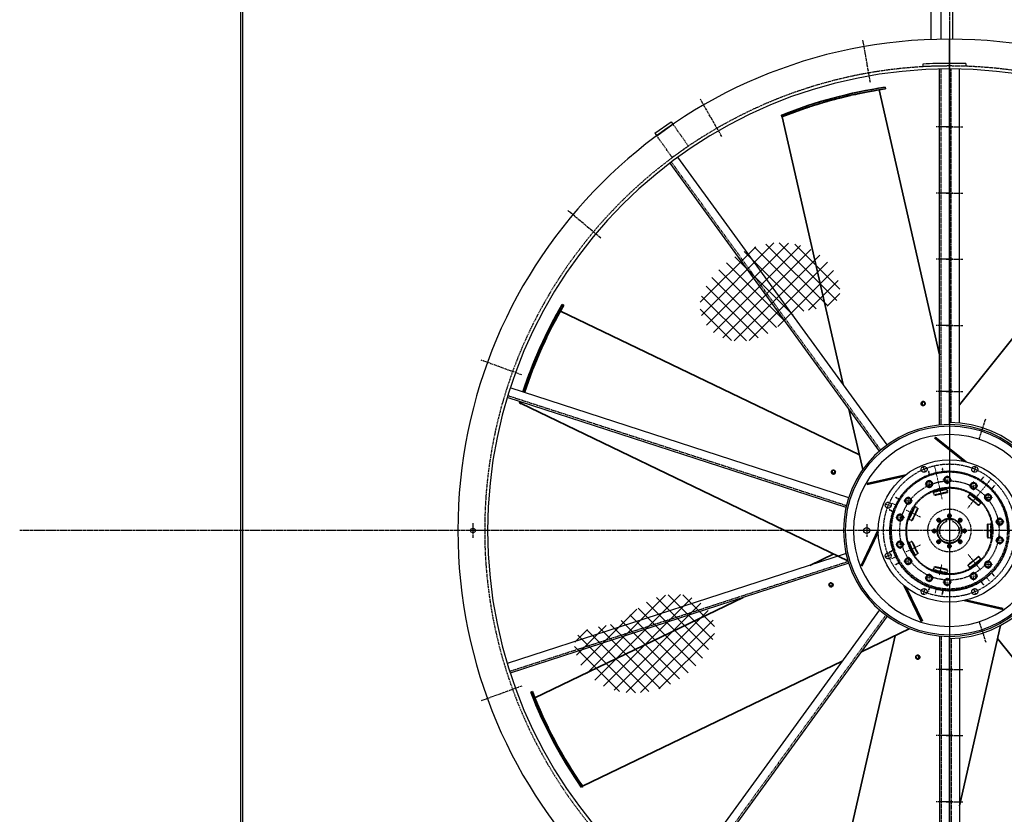
# Model space of a CAD drawing. Units: millimetres. Extents: x 42510 to 76657, y 115463 to 137413.
# Drawn here: x 47974 to 50949, y 122808 to 125210 of the extents above; entities that cross this region are included whole.
import ezdxf

# ---------------------------------------------------------------- set-up
doc = ezdxf.new("R2010")
doc.units = ezdxf.units.MM
doc.header["$LTSCALE"] = 0.4
doc.linetypes.add('CENTRO2', pattern=[28.575, 19.05, -3.175, 3.175, -3.175])
doc.linetypes.add('TRAZOS2', pattern=[9.525, 6.35, -3.175])
for name, color, linetype in [('Anotaciones Finas', 3, 'Continuous'), ('Anotaciones Medias', 3, 'Continuous'), ('Contornos Ocultos', 6, 'TRAZOS2'), ('Ejes', 2, 'CENTRO2'), ('Rayados', 5, 'Continuous')]:
    doc.layers.add(name, color=color, linetype=linetype)

msp = doc.modelspace()

# ---------------------------------------------------------------- linework, layer by layer
at = {"layer": 'Anotaciones Finas', "lineweight": 35}
for p, q in [((50570.175, 124997.412), (50752.898, 124196.851)), ((50277.598, 124916.144), (50462.269, 124107.049)), ((51446.598, 124839.863), (50812.898, 124045.229)), ((49607.981, 124329.16), (50510.809, 123894.381)), ((49489.1, 124049.744), (50476.22, 123574.372)), ((50479.254, 124032.632), (50521.02, 123849.642)), ((50827.319, 123874.431), (50737.894, 123945.745)), ((50833.681, 123873.194), (50739.764, 123948.09)), ((50651.223, 123834.238), (50534.111, 123807.508)), ((50645.848, 123829.934), (50534.778, 123804.583)), ((50567.92, 123667.298), (50515.8, 123559.07)), ((50567.933, 123660.412), (50518.503, 123557.769)), ((50361.174, 123560.258), (50433.351, 123595.016)), ((50646.499, 123498.084), (50698.619, 123389.856)), ((50651.892, 123493.801), (50701.322, 123391.157)), ((49530.523, 123160.237), (50159.815, 123463.288)), ((50827.79, 123454.016), (50944.903, 123427.286)), ((50834.501, 123455.562), (50945.57, 123430.211)), ((50515.738, 123298.026), (50663.122, 123369.002)), ((50812.898, 122833.718), (50937.265, 123378.605)), ((50396.13, 122370.867), (50619.11, 123347.807)), ((51547.366, 122562.502), (50928.204, 123338.906)), ((49674.858, 122893.079), (50458.699, 123270.557))]:
    msp.add_line(p, q, dxfattribs=at)
at = {"layer": 'Anotaciones Finas', "lineweight": 35, "ltscale": 0.025081}
for p, q in [((50588.9, 125005.318), (50590.016, 125000.427)), ((49613.475, 124348.728), (49617.994, 124346.552))]:
    msp.add_line(p, q, dxfattribs=at)
at = {"layer": 'Anotaciones Finas', "lineweight": 13, "ltscale": 0.025236}
for p, q in [((50304.167, 124931.89), (50305.29, 124926.969)), ((49653.596, 122915.478), (49658.143, 122917.668))]:
    msp.add_line(p, q, dxfattribs=at)
at = {"layer": 'Anotaciones Finas', "lineweight": 35, "ltscale": 0.016192}
msp.add_line((50340.098, 124939.592), (50337.04, 124938.526), dxfattribs=at)
at = {"layer": 'Anotaciones Finas', "lineweight": 35, "ltscale": 0.025303}
for p, q in [((50275.349, 124920.629), (50276.475, 124915.695)), ((49484.192, 124050.782), (49488.751, 124048.586)), ((49670.987, 122889.889), (49675.546, 122892.085))]:
    msp.add_line(p, q, dxfattribs=at)
at = {"layer": 'Anotaciones Finas', "lineweight": 35, "ltscale": 0.016291}
msp.add_line((50275.815, 124920.817), (50278.838, 124922.032), dxfattribs=at)
at = {"layer": 'Anotaciones Finas', "lineweight": 35, "ltscale": 0.003002}
msp.add_line((50279.173, 124916.779), (50278.616, 124916.555), dxfattribs=at)
at = {"layer": 'Anotaciones Finas', "lineweight": 35, "ltscale": 0.007627}
msp.add_line((50281.392, 124917.669), (50279.976, 124917.102), dxfattribs=at)
at = {"layer": 'Anotaciones Finas', "lineweight": 35, "ltscale": 0.002976}
msp.add_line((49489.585, 124051.371), (49489.415, 124050.801), dxfattribs=at)
at = {"layer": 'Anotaciones Finas', "lineweight": 35, "ltscale": 0.028495}
for p, q in [((50699.795, 124053.699), (50698.242, 124048.216)), ((50698.242, 124048.216), (50702.02, 124043.949)), ((50426.623, 123842.105), (50429.941, 123837.472)), ((50429.941, 123837.472), (50435.632, 123837.766)), ((50427.424, 123496.309), (50430.743, 123500.942)), ((50421.733, 123496.603), (50427.424, 123496.309)), ((50688.808, 123277.364), (50692.587, 123281.63))]:
    msp.add_line(p, q, dxfattribs=at)
at = {"layer": 'Anotaciones Finas', "lineweight": 35, "ltscale": 0.005129}
for p, q in [((50698.242, 124048.216), (50699.242, 124048.444)), ((50699.795, 124053.699), (50700.795, 124053.927)), ((50702.02, 124043.949), (50703.02, 124044.178)), ((50691.033, 123287.113), (50690.033, 123287.341))]:
    msp.add_line(p, q, dxfattribs=at)
at = {"layer": 'Anotaciones Finas', "lineweight": 35, "ltscale": 0.027346}
for p, q in [((50706.127, 124055.144), (50700.795, 124053.927)), ((50708.352, 124045.395), (50703.02, 124044.178)), ((50684.701, 123288.558), (50690.033, 123287.341))]:
    msp.add_line(p, q, dxfattribs=at)
at = {"layer": 'Anotaciones Finas', "lineweight": 35, "ltscale": 0.001825}
for p, q in [((50701.739, 124055.168), (50702.095, 124055.249)), ((50704.409, 124043.469), (50704.765, 124043.55)), ((50430.679, 123503.378), (50430.521, 123503.707)), ((50419.868, 123498.172), (50419.709, 123498.5)), ((50686.419, 123276.883), (50686.063, 123276.964)), ((50689.09, 123288.582), (50688.734, 123288.664))]:
    msp.add_line(p, q, dxfattribs=at)
at = {"layer": 'Anotaciones Finas', "lineweight": 13}
msp.add_line((50782.898, 123898.277), (50782.898, 123430.277), dxfattribs=at)
at = {"layer": 'Anotaciones Finas', "lineweight": 35, "ltscale": 0.005128}
for p, q in [((50426.623, 123842.105), (50427.067, 123843.029)), ((50429.941, 123837.472), (50430.386, 123838.396)), ((50435.632, 123837.766), (50436.077, 123838.69)), ((50430.743, 123500.942), (50430.297, 123501.866)), ((50421.733, 123496.603), (50421.288, 123497.527)), ((50427.424, 123496.309), (50426.979, 123497.233))]:
    msp.add_line(p, q, dxfattribs=at)
at = {"layer": 'Anotaciones Finas', "lineweight": 35, "ltscale": 0.001826}
for p, q in [((50426.686, 123844.541), (50426.844, 123844.87)), ((50437.497, 123839.334), (50437.656, 123839.663))]:
    msp.add_line(p, q, dxfattribs=at)
at = {"layer": 'Anotaciones Finas', "lineweight": 35, "ltscale": 0.027347}
for p, q in [((50429.44, 123847.957), (50427.067, 123843.029)), ((50438.45, 123843.618), (50436.077, 123838.69)), ((50418.915, 123502.455), (50421.288, 123497.527)), ((50427.924, 123506.794), (50430.297, 123501.866)), ((50682.476, 123278.809), (50687.808, 123277.592))]:
    msp.add_line(p, q, dxfattribs=at)
at = {"layer": 'Anotaciones Finas', "lineweight": 35, "ltscale": 0.005072}
msp.add_line((50567.567, 123659.651), (50568.481, 123660.091), dxfattribs=at)
at = {"layer": 'Anotaciones Finas', "lineweight": 13, "ltscale": 0.079376}
msp.add_line((50739.88, 123475.801), (50743.412, 123491.279), dxfattribs=at)
at = {"layer": 'Anotaciones Finas', "lineweight": 35, "ltscale": 0.066146}
msp.add_line((50760.648, 123472.418), (50763.591, 123485.316), dxfattribs=at)
at = {"layer": 'Anotaciones Finas', "lineweight": 35, "ltscale": 0.005073}
msp.add_line((50835.325, 123455.374), (50834.692, 123456.167), dxfattribs=at)
at = {"layer": 'Anotaciones Finas', "lineweight": 35, "ltscale": 0.005127}
for p, q in [((50688.808, 123277.364), (50687.808, 123277.592)), ((50692.587, 123281.63), (50691.587, 123281.858))]:
    msp.add_line(p, q, dxfattribs=at)
at = {"layer": 'Anotaciones Finas', "lineweight": 35, "ltscale": 0.028494}
msp.add_line((50692.587, 123281.63), (50691.033, 123287.113), dxfattribs=at)
at = {"layer": 'Anotaciones Finas', "lineweight": 35, "ltscale": 0.025082}
msp.add_line((49518.649, 123176.733), (49523.169, 123178.91), dxfattribs=at)
at = {"layer": 'Anotaciones Finas', "lineweight": 35, "ltscale": 0.012914}
msp.add_line((49609.829, 122996.139), (49611.11, 122993.896), dxfattribs=at)
at = {"layer": 'Anotaciones Finas', "lineweight": 35, "ltscale": 0.002962}
msp.add_line((49673.889, 122894.473), (49674.227, 122893.987), dxfattribs=at)
at = {"layer": 'Anotaciones Finas', "lineweight": 35}
for points in [[(50699.242, 124048.444), (50700.361, 124047.326), (50701.27, 124046.343), (50702.116, 124045.346), (50703.02, 124044.178)], [(50709.906, 124050.878), (50709.173, 124051.831), (50708.496, 124052.653), (50707.626, 124053.625), (50706.127, 124055.144)], [(50709.3, 124048.28), (50708.896, 124046.948), (50708.352, 124045.395)], [(50435.132, 123848.251), (50433.93, 123848.273), (50432.865, 123848.255), (50431.563, 123848.182), (50429.44, 123847.957)], [(50430.386, 123838.396), (50431.958, 123838.574), (50433.293, 123838.672), (50434.6, 123838.711), (50436.077, 123838.69)], [(50436.785, 123846.158), (50437.574, 123845.012), (50438.45, 123843.618)], [(50422.233, 123507.088), (50421.467, 123506.162), (50420.816, 123505.318), (50420.062, 123504.255), (50418.915, 123502.455)], [(50424.9, 123507.076), (50426.289, 123506.978), (50427.924, 123506.794)], [(50426.979, 123497.233), (50427.82, 123498.573), (50428.576, 123499.678), (50429.36, 123500.724), (50430.297, 123501.866)], [(50680.923, 123284.292), (50681.169, 123283.115), (50681.423, 123282.081), (50681.784, 123280.828), (50682.476, 123278.809)], [(50682.595, 123286.37), (50683.537, 123287.394), (50684.701, 123288.558)], [(50691.587, 123281.858), (50691.063, 123283.351), (50690.671, 123284.631), (50690.342, 123285.897), (50690.033, 123287.341)]]:
    msp.add_lwpolyline(points, dxfattribs=at)
for centre, radius, start, end in [((50782.898, 123664.277), 1350, 98.214275, 112.010875), ((50782.898, 123664.277), 1355, 98.231446, 111.818892), ((50782.898, 123664.277), 1350, 101.361189, 102.410005), ((50782.898, 123664.277), 1350, 100.71439, 102.398968), ((50782.898, 123664.277), 1350, 98.980957, 100.409634), ((50782.898, 123664.277), 1350, 106.289853, 107.091964), ((50782.898, 123664.277), 1350, 106.500824, 106.652653), ((50782.898, 123664.277), 1350, 104.514878, 106.025785), ((50782.898, 123664.277), 1350, 102.798227, 104.034286), ((50782.898, 123664.277), 1350, 102.958873, 103.675947), ((50782.898, 123664.277), 1350, 109.778086, 111.174525), ((50782.898, 123664.277), 1350, 109.674636, 110.643505), ((50782.898, 123664.277), 1350, 108.336281, 108.726913), ((50782.898, 123664.277), 1350, 108.226957, 108.447633), ((50782.898, 123664.277), 1350, 106.891716, 107.585171), ((50782.898, 123664.277), 1355, 111.838494, 111.998054), ((50782.898, 123664.277), 1350, 111.872037, 112.032198), ((50782.898, 123664.277), 1355, 149.660018, 161.941163), ((50782.898, 123664.277), 1355, 150.423852, 161.941163), ((50782.898, 123664.277), 1350, 149.642847, 161.940945), ((50782.898, 123664.277), 1350, 151.371568, 151.752392), ((50782.898, 123664.277), 1350, 151.009281, 151.277229), ((50782.898, 123664.277), 1350, 154.389282, 154.891082), ((50782.898, 123664.277), 1350, 154.646657, 154.825075), ((50782.898, 123664.277), 1350, 158.35784, 158.553566), ((50782.898, 123664.277), 1350, 158.120327, 158.450922), ((50782.898, 123664.277), 1350, 161.560284, 161.940945), ((50782.898, 123664.277), 1355, 163.209794, 163.426619), ((50782.898, 123664.277), 1355, 163.209794, 163.405377), ((50782.898, 123664.277), 1350, 163.300616, 163.46077), ((50782.898, 123664.277), 1350, 163.214275, 163.439446), ((50664.349, 124061.531), 37.266, 339.44088, 343.753505), ((50669.602, 124059.825), 31.745, 344.057049, 349.293317), ((50678.375, 124056.852), 32.091, 344.507287, 349.27109), ((50403.008, 123822.319), 31.745, 35.485619, 40.721888), ((50398.399, 123819.275), 37.266, 30.869453, 35.182079), ((50410.802, 123827.324), 32.091, 35.935859, 40.699666), ((50423.425, 123475.019), 32.091, 87.364431, 92.128235), ((50422.479, 123465.804), 31.745, 86.914191, 92.15046), ((50421.985, 123460.303), 37.266, 82.298022, 86.610651), ((50706.738, 123265.229), 32.091, 138.793009, 143.556807), ((50713.353, 123258.744), 31.745, 138.342763, 143.579032), ((50717.346, 123254.928), 37.266, 133.726594, 138.039216), ((50782.898, 123664.277), 1355, 201.088587, 214.833946), ((50782.898, 123664.277), 1350, 201.071415, 214.868015), ((50782.898, 123664.277), 1355, 201.85242, 214.855202), ((50782.898, 123664.277), 1350, 202.467178, 202.644026), ((50782.898, 123664.277), 1350, 205.968279, 206.206843), ((50782.898, 123664.277), 1350, 214.729185, 214.889339)]:
    msp.add_arc(centre, radius, start, end, dxfattribs=at)
for centre, major_axis, start_param, end_param in [((50703.074, 124049.319), (1.335, -5.85), 3.14159265, 6.28318531), ((50703.43, 124049.4), (1.335, -5.85), 3.14159265, 6.28318531), ((50703.574, 124049.433), (1.201, -5.265), 3.80125258, 4.57609445), ((50703.574, 124049.433), (1.201, -5.265), 4.8487215, 5.62351673), ((50704.714, 124049.693), (-1.112, 4.872), 1.07079633, 7.35398163), ((50703.574, 124049.433), (1.201, -5.265), 2.7549111, 3.52889491), ((50703.43, 124049.4), (1.335, -5.85), 2.55584403, 3.14159265), ((50703.574, 124049.433), (1.201, -5.265), 5.89588168, 6.67041873), ((50703.43, 124049.4), (1.335, -5.85), 0, 0.58574629), ((50432.092, 123841.938), (5.406, -2.603), 3.14159265, 6.28318531), ((50432.25, 123842.266), (5.406, -2.603), 3.14159265, 6.28318531), ((50432.25, 123842.266), (5.406, -2.603), 2.55584399, 3.14159265), ((50432.314, 123842.399), (4.865, -2.343), 2.75490949, 3.52889604), ((50432.314, 123842.399), (4.865, -2.343), 3.80125258, 4.57609445), ((50432.821, 123843.453), (-4.503, 2.168), 1.07079633, 7.35398163), ((50432.314, 123842.399), (4.865, -2.343), 4.8487215, 5.62351673), ((50432.314, 123842.399), (4.865, -2.343), 5.8958828, 6.67041805), ((50432.25, 123842.266), (5.406, -2.603), 6.28318531, 6.86893156), ((50425.115, 123501.104), (5.406, 2.603), 2.55584396, 3.14159265), ((50424.544, 123502.29), (-4.503, -2.168), 1.07079633, 7.35398163), ((50425.051, 123501.237), (4.865, 2.343), 2.75490836, 3.52889683), ((50425.115, 123501.104), (5.406, 2.603), 3.14159265, 6.28318531), ((50425.273, 123500.775), (5.406, 2.603), 3.14159265, 6.28318531), ((50425.051, 123501.237), (4.865, 2.343), 4.84872151, 5.62351673), ((50425.115, 123501.104), (5.406, 2.603), 6.28318531, 6.86893153), ((50425.051, 123501.237), (4.865, 2.343), 5.8958836, 6.67041757), ((50425.051, 123501.237), (4.865, 2.343), 3.80125258, 4.57609445), ((50686.115, 123283.107), (-1.112, -4.872), 1.07079633, 7.35398163), ((50687.399, 123282.814), (1.335, 5.85), 2.55584396, 3.14159265), ((50687.255, 123282.847), (1.201, 5.265), 2.75490855, 3.52889669), ((50687.399, 123282.814), (1.335, 5.85), 6.28318531, 6.86893153), ((50687.399, 123282.814), (1.335, 5.85), 3.14159265, 6.28318531), ((50687.754, 123282.733), (1.335, 5.85), 3.14159265, 6.28318531), ((50687.255, 123282.847), (1.201, 5.265), 5.89588346, 6.67041765), ((50687.255, 123282.847), (1.201, 5.265), 3.80125259, 4.57609445), ((50687.255, 123282.847), (1.201, 5.265), 4.8487215, 5.62351673)]:
    msp.add_ellipse(centre, major_axis=major_axis, ratio=0.94731253, start_param=start_param, end_param=end_param, dxfattribs=at)
at = {"layer": 'Anotaciones Medias'}
for p, q in [((50727.898, 125149.722), (50727.898, 125805.74)), ((50757.898, 125149.722), (50757.898, 125805.74)), ((50792.898, 125150.707), (50792.898, 125805.74)), ((50782.898, 123985.74), (50782.898, 125150.74)), ((50702.443, 125075.446), (50702.898, 125067.459)), ((50832.898, 125076.855), (50832.898, 125068.85)), ((50752.898, 123984.331), (50752.898, 125060.418)), ((50782.898, 125060.783), (50782.898, 123991.74)), ((50812.898, 123990.357), (50812.898, 125060.331)), ((49893.317, 124866.399), (49942.234, 124901.143)), ((49942.234, 124901.143), (49947.445, 124893.805)), ((49898.528, 124859.061), (49947.445, 124893.805)), ((49893.317, 124866.399), (49898.528, 124859.061)), ((50594.807, 123924.626), (49962.912, 124794.354)), ((50571.698, 123905.394), (49938.907, 124776.355)), ((50478.56, 123764.626), (49456.133, 124096.833)), ((50471.168, 123735.484), (49447.292, 124068.161)), ((50471.168, 123595.997), (49447.292, 123263.32)), ((50478.56, 123566.855), (49456.133, 123234.648)), ((50571.698, 123426.086), (49938.907, 122555.126)), ((50594.807, 123406.855), (49962.912, 122537.127)), ((50752.898, 123347.15), (50752.898, 122271.063)), ((50782.898, 122180.74), (50782.898, 123345.74)), ((50782.898, 122180.74), (50782.898, 123345.74)), ((50812.898, 123341.124), (50812.898, 122271.192))]:
    msp.add_line(p, q, dxfattribs=at)
for points in [[(48641.906, 125745.74, -0.41421356), (48701.906, 125805.74), (52871.898, 125805.74, -0.41421356), (52931.898, 125745.74), (52931.898, 121585.74, -0.41421356), (52871.898, 121525.74), (48701.906, 121525.74, -0.41421356), (48641.906, 121585.74)], [(48647.906, 125745.74, -0.41421356), (48701.906, 125799.74), (52871.898, 125799.74, -0.41421356), (52925.898, 125745.74), (52925.898, 121585.74, -0.41421356), (52871.898, 121531.74), (48701.906, 121531.74, -0.41421356), (48647.906, 121585.74)]]:
    msp.add_lwpolyline(points, format="xyb", close=True, dxfattribs=at)
for centre, radius in [((50782.898, 123664.277), 215), ((49343.406, 123665.74), 7), ((50532.898, 123665.74), 9)]:
    msp.add_circle(centre, radius, dxfattribs=at)
for radius, start, end in [(1485, 90, 270), (1485, 270, 90), (1412, 90, 93.266486), (1412, 87.970688, 90), (1395, 90, 270), (1404, 90, 93.266486), (1395, 270, 90), (320, 90, 270), (315, 90, 270), (326, 270, 90), (320, 270, 90), (320, 270, 90), (315, 270, 90), (290, 90, 270), (290, 270, 90)]:
    msp.add_arc((50782.898, 123665.74), radius, start, end, dxfattribs=at)
at = {"layer": 'Contornos Ocultos'}
for p, q in [((50757.898, 123984.762), (50757.898, 125060.516)), ((50787.898, 123991.702), (50787.898, 125060.752)), ((49947.445, 124893.805), (49994.349, 124827.767)), ((49945.433, 124793.023), (49898.528, 124859.061)), ((49994.349, 124827.767), (49945.433, 124793.023)), ((50575.433, 123908.759), (49943.75, 124778.197)), ((50472.213, 123740.402), (49450.128, 124072.497)), ((50477.142, 123571.651), (49454.617, 123239.413)), ((50590.84, 123409.901), (49958.885, 122540.09)), ((50757.898, 123346.718), (50757.898, 122270.964)), ((50787.898, 123339.779), (50787.898, 122270.771))]:
    msp.add_line(p, q, dxfattribs=at)
at = {"layer": 'Contornos Ocultos', "lineweight": 13}
for p, q in [((50738.278, 123859.771), (50761.031, 123760.084)), ((50908.571, 123821.866), (50837.021, 123732.145))]:
    msp.add_line(p, q, dxfattribs=at)
at = {"layer": 'Contornos Ocultos', "lineweight": 35, "ltscale": 0.066146}
for p, q in [((50760.648, 123856.136), (50763.592, 123843.239)), ((50719.701, 123846.791), (50722.645, 123833.893)), ((50886.19, 123827.482), (50877.942, 123817.139)), ((50919.027, 123801.296), (50910.779, 123790.953)), ((50600.801, 123599.892), (50612.72, 123605.632)), ((50619.024, 123562.051), (50630.943, 123567.791)), ((50919.027, 123527.259), (50910.779, 123537.602)), ((50886.19, 123501.072), (50877.942, 123511.415))]:
    msp.add_line(p, q, dxfattribs=at)
at = {"layer": 'Contornos Ocultos', "lineweight": 35, "ltscale": 0.005073}
msp.add_line((50826.304, 123875.24), (50826.53, 123874.251), dxfattribs=at)
at = {"layer": 'Contornos Ocultos', "lineweight": 35, "ltscale": 0.005072}
for p, q in [((50645.024, 123829.746), (50645.938, 123829.306)), ((50652.258, 123493.04), (50652.484, 123494.029))]:
    msp.add_line(p, q, dxfattribs=at)
at = {"layer": 'Contornos Ocultos', "lineweight": 35, "ltscale": 0.02137}
for p, q in [((50711.607, 123829.557), (50707.44, 123828.606)), ((50918.842, 123546.298), (50922.184, 123548.962)), ((50707.44, 123499.948), (50711.607, 123498.997))]:
    msp.add_line(p, q, dxfattribs=at)
at = {"layer": 'Contornos Ocultos', "lineweight": 35, "ltscale": 0.004219}
for p, q in [((50707.628, 123827.784), (50707.44, 123828.606)), ((50779.772, 123844.25), (50779.584, 123845.073)), ((50863.802, 123825.071), (50864.328, 123825.731)), ((50640.241, 123774.044), (50639.481, 123774.411)), ((50921.658, 123778.933), (50922.184, 123779.592)), ((50608.133, 123707.373), (50607.373, 123707.739)), ((50608.133, 123621.182), (50607.373, 123620.816)), ((50640.241, 123554.51), (50639.481, 123554.144)), ((50921.658, 123549.622), (50922.184, 123548.962)), ((50707.628, 123500.771), (50707.44, 123499.948)), ((50863.802, 123503.484), (50864.328, 123502.824)), ((50779.772, 123484.305), (50779.584, 123483.482))]:
    msp.add_line(p, q, dxfattribs=at)
at = {"layer": 'Contornos Ocultos', "lineweight": 35, "ltscale": 0.046187}
for p, q in [((50770.09, 123825.469), (50779.096, 123827.524)), ((50663.304, 123747.822), (50667.312, 123756.145)), ((50942.898, 123631.658), (50934.898, 123627.04)), ((50662.108, 123564.777), (50667.312, 123572.41)), ((50667.312, 123572.41), (50663.304, 123580.732)), ((50863, 123533.741), (50854.401, 123537.116)), ((50779.096, 123501.03), (50770.09, 123503.086))]:
    msp.add_line(p, q, dxfattribs=at)
at = {"layer": 'Contornos Ocultos', "lineweight": 35, "ltscale": 0.021369}
for p, q in [((50779.584, 123845.073), (50775.418, 123844.122)), ((50867.67, 123823.066), (50864.328, 123825.731)), ((50639.481, 123774.411), (50637.626, 123770.56)), ((50922.184, 123779.592), (50918.843, 123782.257)), ((50609.228, 123711.589), (50607.373, 123707.739)), ((50607.373, 123620.816), (50609.228, 123616.965)), ((50637.626, 123557.995), (50639.481, 123554.144)), ((50864.328, 123502.824), (50867.67, 123505.489)), ((50775.418, 123484.433), (50779.584, 123483.482))]:
    msp.add_line(p, q, dxfattribs=at)
at = {"layer": 'Contornos Ocultos', "lineweight": 13, "ltscale": 0.13}
for p, q in [((50776.373, 123831.697), (50776.373, 123805.697)), ((50734.777, 123806.236), (50708.777, 123806.236)), ((50721.777, 123819.236), (50721.777, 123793.236)), ((50789.373, 123818.697), (50763.373, 123818.697)), ((50868.778, 123800.573), (50842.778, 123800.573)), ((50855.777, 123813.573), (50855.777, 123787.573)), ((50658.1, 123768.455), (50658.1, 123742.455)), ((50899.56, 123778.658), (50899.56, 123752.658)), ((50671.1, 123755.455), (50645.1, 123755.455)), ((50912.56, 123765.658), (50886.56, 123765.658)), ((50633.802, 123718), (50633.802, 123692.001)), ((50646.802, 123705.001), (50620.802, 123705.001)), ((50947.898, 123692.277), (50921.898, 123692.277)), ((50934.898, 123705.277), (50934.898, 123679.277)), ((50934.898, 123649.277), (50934.898, 123623.277)), ((50646.802, 123623.554), (50620.802, 123623.554)), ((50633.802, 123636.554), (50633.802, 123610.554)), ((50947.898, 123636.277), (50921.898, 123636.277)), ((50671.1, 123573.1), (50645.1, 123573.1)), ((50658.1, 123586.1), (50658.1, 123560.1)), ((50912.56, 123562.897), (50886.56, 123562.897)), ((50899.56, 123575.897), (50899.56, 123549.897)), ((50721.777, 123535.319), (50721.777, 123509.319)), ((50855.777, 123540.981), (50855.777, 123514.981)), ((50734.777, 123522.319), (50708.777, 123522.319)), ((50789.373, 123509.858), (50763.373, 123509.858)), ((50776.373, 123522.858), (50776.373, 123496.858)), ((50868.778, 123527.981), (50842.778, 123527.981))]:
    msp.add_line(p, q, dxfattribs=at)
at = {"layer": 'Contornos Ocultos', "lineweight": 35, "ltscale": 0.046189}
for p, q in [((50779.096, 123827.524), (50785.379, 123820.753)), ((50712.771, 123804.18), (50719.054, 123797.409)), ((50724.5, 123815.063), (50730.783, 123808.291)), ((50864.377, 123803.948), (50863, 123794.814)), ((50652.896, 123763.087), (50662.108, 123763.778)), ((50654.092, 123747.132), (50663.304, 123747.822)), ((50639.006, 123697.368), (50643.014, 123705.691)), ((50934.898, 123701.515), (50926.898, 123696.896)), ((50643.014, 123622.864), (50639.006, 123631.187)), ((50934.898, 123645.515), (50926.898, 123640.896)), ((50648.888, 123573.79), (50654.092, 123581.423)), ((50900.937, 123553.762), (50892.338, 123557.137))]:
    msp.add_line(p, q, dxfattribs=at)
at = {"layer": 'Contornos Ocultos', "lineweight": 35, "ltscale": 0.02215}
for p, q in [((50714.077, 123808.413), (50712.771, 123804.18)), ((50729.477, 123804.058), (50730.783, 123808.291)), ((50768.673, 123820.875), (50767.367, 123816.641)), ((50784.073, 123816.519), (50785.379, 123820.753)), ((50896.462, 123773.036), (50892.338, 123771.418)), ((50651.596, 123750.792), (50654.092, 123747.132)), ((50664.603, 123760.117), (50662.108, 123763.778)), ((50902.658, 123758.28), (50906.782, 123759.899)), ((50640.306, 123709.663), (50637.81, 123713.323)), ((50627.299, 123700.338), (50629.794, 123696.678)), ((50634.212, 123631.546), (50629.794, 123631.877)), ((50633.393, 123615.562), (50637.81, 123615.231)), ((50658.509, 123581.092), (50654.092, 123581.423)), ((50891.678, 123561.518), (50892.338, 123557.137)), ((50907.443, 123564.276), (50906.782, 123568.656)), ((50863.66, 123529.36), (50863, 123533.741)), ((50727.77, 123517.016), (50730.783, 123520.263)), ((50770.38, 123515.161), (50767.367, 123511.913)), ((50847.895, 123526.602), (50848.555, 123522.222))]:
    msp.add_line(p, q, dxfattribs=at)
at = {"layer": 'Contornos Ocultos', "lineweight": 35, "ltscale": 0.024038}
for p, q in [((50714.077, 123808.413), (50715.494, 123813.007)), ((50729.477, 123804.058), (50728.06, 123799.464)), ((50768.673, 123820.875), (50770.09, 123825.469)), ((50784.073, 123816.519), (50782.656, 123811.925)), ((50664.603, 123760.117), (50667.312, 123756.145)), ((50640.306, 123709.663), (50643.014, 123705.691)), ((50627.299, 123700.338), (50624.591, 123704.31)), ((50931.062, 123685.255), (50926.898, 123687.659)), ((50938.735, 123699.3), (50942.898, 123696.896)), ((50634.212, 123631.546), (50639.006, 123631.187)), ((50931.062, 123629.255), (50926.898, 123631.658)), ((50938.735, 123643.3), (50942.898, 123640.896)), ((50633.393, 123615.562), (50628.599, 123615.922)), ((50657.69, 123565.108), (50652.896, 123565.467)), ((50891.678, 123561.518), (50890.961, 123566.272)), ((50907.443, 123564.276), (50908.159, 123559.522)), ((50715.784, 123527.622), (50719.054, 123531.146)), ((50847.895, 123526.602), (50847.178, 123531.356)), ((50770.38, 123515.161), (50773.65, 123518.685))]:
    msp.add_line(p, q, dxfattribs=at)
at = {"layer": 'Contornos Ocultos', "lineweight": 35, "ltscale": 0.046188}
for p, q in [((50715.494, 123813.007), (50724.5, 123815.063)), ((50719.054, 123797.409), (50728.06, 123799.464)), ((50767.367, 123816.641), (50773.65, 123809.87)), ((50773.65, 123809.87), (50782.656, 123811.925)), ((50848.555, 123806.333), (50847.178, 123797.199)), ((50847.178, 123797.199), (50854.401, 123791.439)), ((50857.154, 123809.708), (50864.377, 123803.948)), ((50892.338, 123771.418), (50890.961, 123762.283)), ((50900.937, 123774.792), (50908.159, 123769.033)), ((50908.159, 123769.033), (50906.782, 123759.899)), ((50648.888, 123754.765), (50652.896, 123763.087)), ((50890.961, 123762.283), (50898.183, 123756.524)), ((50624.591, 123704.31), (50628.599, 123712.633)), ((50628.599, 123712.633), (50637.81, 123713.323)), ((50629.794, 123696.678), (50639.006, 123697.368)), ((50926.898, 123696.896), (50926.898, 123687.659)), ((50942.898, 123687.659), (50934.898, 123683.04)), ((50942.898, 123696.896), (50942.898, 123687.659)), ((50624.591, 123624.245), (50629.794, 123631.877)), ((50628.599, 123615.922), (50624.591, 123624.245)), ((50637.81, 123615.231), (50643.014, 123622.864)), ((50926.898, 123640.896), (50926.898, 123631.658)), ((50942.898, 123640.896), (50942.898, 123631.658)), ((50652.896, 123565.467), (50648.888, 123573.79)), ((50898.183, 123572.031), (50890.961, 123566.272)), ((50906.782, 123568.656), (50898.183, 123572.031)), ((50908.159, 123559.522), (50900.937, 123553.762)), ((50728.06, 123529.091), (50719.054, 123531.146)), ((50730.783, 123520.263), (50728.06, 123529.091)), ((50854.401, 123537.116), (50847.178, 123531.356)), ((50715.494, 123515.547), (50712.771, 123524.374)), ((50724.5, 123513.492), (50715.494, 123515.547)), ((50770.09, 123503.086), (50767.367, 123511.913)), ((50782.656, 123516.629), (50773.65, 123518.685)), ((50785.379, 123507.802), (50782.656, 123516.629)), ((50857.154, 123518.847), (50848.555, 123522.222)), ((50864.377, 123524.606), (50857.154, 123518.847))]:
    msp.add_line(p, q, dxfattribs=at)
at = {"layer": 'Contornos Ocultos', "lineweight": 35, "ltscale": 0.022149}
for p, q in [((50852.679, 123807.951), (50848.555, 123806.333)), ((50858.876, 123793.195), (50863, 123794.814)), ((50938.735, 123699.3), (50934.898, 123701.515)), ((50938.735, 123643.3), (50934.898, 123645.515)), ((50782.366, 123504.555), (50785.379, 123507.802))]:
    msp.add_line(p, q, dxfattribs=at)
at = {"layer": 'Contornos Ocultos', "lineweight": 35, "ltscale": 0.024039}
for p, q in [((50852.679, 123807.951), (50857.154, 123809.708)), ((50858.876, 123793.195), (50854.401, 123791.439)), ((50896.462, 123773.036), (50900.937, 123774.792)), ((50651.596, 123750.792), (50648.888, 123754.765)), ((50658.509, 123581.092), (50663.304, 123580.732)), ((50863.66, 123529.36), (50864.377, 123524.606)), ((50727.77, 123517.016), (50724.5, 123513.492)), ((50782.366, 123504.555), (50779.096, 123501.03))]:
    msp.add_line(p, q, dxfattribs=at)
at = {"layer": 'Contornos Ocultos', "lineweight": 35, "ltscale": 0.277668}
for p, q in [((50781.709, 123794.272), (50727.568, 123781.914)), ((50727.568, 123546.64), (50781.709, 123534.283))]:
    msp.add_line(p, q, dxfattribs=at)
at = {"layer": 'Contornos Ocultos', "lineweight": 35, "ltscale": 0.208416}
for p, q in [((50734.165, 123783.42), (50774.803, 123792.696)), ((50734.577, 123781.617), (50775.215, 123790.892)), ((50844.51, 123775.217), (50877.099, 123749.228)), ((50845.663, 123776.663), (50878.252, 123750.674)), ((50661.031, 123699.658), (50679.116, 123737.213)), ((50679.254, 123591.057), (50661.168, 123628.612)), ((50877.347, 123579.524), (50844.758, 123553.535))]:
    msp.add_line(p, q, dxfattribs=at)
at = {"layer": 'Contornos Ocultos', "lineweight": 35, "ltscale": 0.045}
for p, q in [((50734.577, 123781.617), (50736.579, 123772.842)), ((50844.51, 123775.217), (50838.898, 123768.18)), ((50679.254, 123737.498), (50687.363, 123733.593)), ((50661.03, 123628.897), (50669.139, 123632.802)), ((50844.51, 123553.338), (50838.898, 123560.374)), ((50877.347, 123579.524), (50871.735, 123586.561))]:
    msp.add_line(p, q, dxfattribs=at)
at = {"layer": 'Contornos Ocultos', "lineweight": 35, "ltscale": 0.00925}
for p, q in [((50735.383, 123783.698), (50735.795, 123781.895)), ((50773.893, 123792.488), (50774.305, 123790.684)), ((50846.64, 123775.884), (50845.487, 123774.437)), ((50659.906, 123701.586), (50661.573, 123700.784)), ((50909.898, 123684.027), (50908.049, 123684.027)), ((50659.906, 123626.968), (50661.573, 123627.771)), ((50909.898, 123644.527), (50908.049, 123644.527)), ((50877.523, 123577.299), (50876.369, 123578.745)), ((50735.383, 123544.856), (50735.795, 123546.66)), ((50773.893, 123536.067), (50774.305, 123537.87)), ((50846.64, 123552.671), (50845.487, 123554.117))]:
    msp.add_line(p, q, dxfattribs=at)
at = {"layer": 'Contornos Ocultos', "lineweight": 35, "ltscale": 0.00614}
for p, q in [((50736.579, 123772.842), (50737.776, 123773.116)), ((50871.735, 123586.561), (50870.775, 123585.795)), ((50777.526, 123546.367), (50776.329, 123546.64))]:
    msp.add_line(p, q, dxfattribs=at)
at = {"layer": 'Contornos Ocultos', "lineweight": 35, "ltscale": 0.007071}
for p, q in [((50737.777, 123772.09), (50736.579, 123772.842)), ((50776.774, 123780.991), (50777.526, 123782.188)), ((50870.33, 123741.835), (50871.735, 123741.994)), ((50687.829, 123732.258), (50687.363, 123733.593)), ((50670.474, 123696.22), (50669.139, 123695.753)), ((50670.474, 123632.335), (50669.139, 123632.802)), ((50687.829, 123596.296), (50687.363, 123594.962)), ((50839.057, 123561.78), (50838.898, 123560.374)), ((50870.33, 123586.719), (50871.735, 123586.561)), ((50776.774, 123547.564), (50777.526, 123546.367))]:
    msp.add_line(p, q, dxfattribs=at)
at = {"layer": 'Contornos Ocultos', "lineweight": 35, "ltscale": 0.202276}
for p, q in [((50737.776, 123773.116), (50777.217, 123782.118)), ((50669.672, 123696.859), (50687.225, 123733.308)), ((50899.048, 123684.049), (50899.048, 123643.594)), ((50686.83, 123596.068), (50669.277, 123632.517)), ((50776.329, 123546.64), (50736.888, 123555.642))]:
    msp.add_line(p, q, dxfattribs=at)
at = {"layer": 'Contornos Ocultos', "lineweight": 35, "ltscale": 0.005847}
for p, q in [((50737.777, 123772.09), (50738.917, 123772.35)), ((50839.057, 123766.775), (50839.971, 123766.046)), ((50670.474, 123696.22), (50670.982, 123697.273)), ((50898.049, 123684.277), (50898.049, 123683.108)), ((50687.829, 123596.296), (50687.322, 123597.35)), ((50870.33, 123586.719), (50869.415, 123585.99)), ((50776.774, 123547.564), (50775.633, 123547.824))]:
    msp.add_line(p, q, dxfattribs=at)
at = {"layer": 'Contornos Ocultos', "lineweight": 35, "ltscale": 0.192644}
for p, q in [((50738.917, 123772.35), (50776.48, 123780.924)), ((50839.971, 123766.046), (50870.094, 123742.024)), ((50898.049, 123683.108), (50898.049, 123644.579)), ((50869.415, 123585.99), (50839.292, 123561.968))]:
    msp.add_line(p, q, dxfattribs=at)
at = {"layer": 'Contornos Ocultos', "lineweight": 35, "ltscale": 0.001584}
for p, q in [((50774.803, 123792.696), (50775.112, 123792.766)), ((50775.215, 123790.892), (50775.524, 123790.962)), ((50777.217, 123782.118), (50777.526, 123782.188)), ((50679.116, 123737.213), (50679.254, 123737.498)), ((50736.888, 123555.642), (50736.579, 123555.712)), ((50844.758, 123553.535), (50844.51, 123553.338))]:
    msp.add_line(p, q, dxfattribs=at)
at = {"layer": 'Contornos Ocultos', "lineweight": 35, "ltscale": 0.044999}
for p, q in [((50775.524, 123790.962), (50777.526, 123782.188)), ((50877.347, 123749.03), (50871.735, 123741.994)), ((50661.031, 123699.658), (50669.139, 123695.753))]:
    msp.add_line(p, q, dxfattribs=at)
at = {"layer": 'Contornos Ocultos', "lineweight": 35, "ltscale": 0.001509}
for p, q in [((50776.48, 123780.924), (50776.774, 123780.991)), ((50870.094, 123742.024), (50870.33, 123741.835)), ((50687.699, 123731.987), (50687.829, 123732.258)), ((50670.605, 123632.063), (50670.474, 123632.335)), ((50898.049, 123644.579), (50898.049, 123644.277)), ((50839.292, 123561.968), (50839.057, 123561.78))]:
    msp.add_line(p, q, dxfattribs=at)
at = {"layer": 'Contornos Ocultos', "lineweight": 35, "ltscale": 0.006138}
msp.add_line((50838.898, 123768.18), (50839.858, 123767.415), dxfattribs=at)
at = {"layer": 'Contornos Ocultos', "lineweight": 35, "ltscale": 0.00707}
for p, q in [((50839.057, 123766.775), (50838.898, 123768.18)), ((50898.049, 123684.277), (50899.048, 123685.277)), ((50898.049, 123644.277), (50899.048, 123643.277)), ((50737.776, 123556.465), (50736.579, 123555.712))]:
    msp.add_line(p, q, dxfattribs=at)
at = {"layer": 'Contornos Ocultos', "lineweight": 35, "ltscale": 0.202277}
msp.add_line((50839.858, 123767.415), (50871.488, 123742.191), dxfattribs=at)
at = {"layer": 'Contornos Ocultos', "lineweight": 35, "ltscale": 0.27767}
msp.add_line((50883.791, 123746.258), (50840.372, 123780.882), dxfattribs=at)
at = {"layer": 'Contornos Ocultos', "lineweight": 13, "ltscale": 0.079375}
for p, q in [((50608.721, 123748.157), (50623.023, 123741.269)), ((50608.72, 123580.398), (50623.023, 123587.286)), ((50903.433, 123513.131), (50893.535, 123525.543))]:
    msp.add_line(p, q, dxfattribs=at)
at = {"layer": 'Contornos Ocultos', "lineweight": 35, "ltscale": 0.066147}
for p, q in [((50619.024, 123766.503), (50630.943, 123760.764)), ((50719.701, 123481.764), (50722.644, 123494.662))]:
    msp.add_line(p, q, dxfattribs=at)
at = {"layer": 'Contornos Ocultos', "lineweight": 35, "ltscale": 0.277669}
for p, q in [((50680.523, 123744.398), (50656.428, 123694.364)), ((50909.898, 123636.51), (50909.898, 123692.044)), ((50656.428, 123634.191), (50680.523, 123584.157)), ((50840.372, 123547.672), (50883.791, 123582.297))]:
    msp.add_line(p, q, dxfattribs=at)
at = {"layer": 'Contornos Ocultos', "lineweight": 35, "ltscale": 0.009251}
for p, q in [((50677.045, 123737.175), (50678.711, 123736.372)), ((50677.045, 123591.38), (50678.711, 123592.183))]:
    msp.add_line(p, q, dxfattribs=at)
at = {"layer": 'Contornos Ocultos', "lineweight": 35, "ltscale": 0.001585}
for p, q in [((50871.488, 123742.191), (50871.735, 123741.994)), ((50877.099, 123749.228), (50877.347, 123749.03)), ((50878.252, 123750.674), (50878.5, 123750.477)), ((50687.225, 123733.308), (50687.363, 123733.593)), ((50661.168, 123628.612), (50661.03, 123628.897)), ((50669.277, 123632.517), (50669.139, 123632.802)), ((50899.048, 123643.594), (50899.048, 123643.277)), ((50908.049, 123643.594), (50908.049, 123643.277)), ((50909.898, 123643.594), (50909.898, 123643.277)), ((50839.146, 123560.572), (50838.898, 123560.374)), ((50734.885, 123546.868), (50734.576, 123546.938))]:
    msp.add_line(p, q, dxfattribs=at)
at = {"layer": 'Contornos Ocultos', "lineweight": 35, "ltscale": 0.009249}
msp.add_line((50877.523, 123751.256), (50876.369, 123749.81), dxfattribs=at)
at = {"layer": 'Contornos Ocultos', "lineweight": 35, "ltscale": 0.024037}
msp.add_line((50902.658, 123758.28), (50898.183, 123756.524), dxfattribs=at)
at = {"layer": 'Contornos Ocultos', "lineweight": 35, "ltscale": 0.066145}
msp.add_line((50600.801, 123728.663), (50612.72, 123722.923), dxfattribs=at)
at = {"layer": 'Contornos Ocultos', "lineweight": 13, "ltscale": 0.248137}
for p, q in [((50651.735, 123727.442), (50696.448, 123705.91)), ((50651.735, 123601.113), (50696.448, 123622.645))]:
    msp.add_line(p, q, dxfattribs=at)
at = {"layer": 'Contornos Ocultos', "lineweight": 35, "ltscale": 0.192643}
for p, q in [((50670.982, 123697.273), (50687.699, 123731.987)), ((50687.322, 123597.35), (50670.605, 123632.063)), ((50775.633, 123547.824), (50738.071, 123556.398))]:
    msp.add_line(p, q, dxfattribs=at)
at = {"layer": 'Contornos Ocultos', "lineweight": 13, "ltscale": 0.06825}
for p, q in [((50789.723, 123710.277), (50776.073, 123710.277)), ((50782.898, 123717.102), (50782.898, 123703.452)), ((50757.196, 123696.804), (50743.547, 123696.804)), ((50750.372, 123703.629), (50750.372, 123689.979)), ((50822.25, 123696.804), (50808.6, 123696.804)), ((50815.425, 123703.629), (50815.425, 123689.979)), ((50743.723, 123664.277), (50730.073, 123664.277)), ((50736.898, 123671.102), (50736.898, 123657.452)), ((50835.723, 123664.277), (50822.073, 123664.277)), ((50828.898, 123671.102), (50828.898, 123657.452)), ((50757.196, 123631.75), (50743.547, 123631.75)), ((50750.372, 123638.575), (50750.372, 123624.925)), ((50789.723, 123618.277), (50776.073, 123618.277)), ((50782.898, 123625.102), (50782.898, 123611.452)), ((50822.25, 123631.75), (50808.6, 123631.75)), ((50815.425, 123638.575), (50815.425, 123624.925))]:
    msp.add_line(p, q, dxfattribs=at)
at = {"layer": 'Contornos Ocultos', "lineweight": 35, "ltscale": 0.006139}
for p, q in [((50669.139, 123695.753), (50669.672, 123696.859)), ((50899.048, 123685.277), (50899.048, 123684.049)), ((50687.363, 123594.962), (50686.83, 123596.068))]:
    msp.add_line(p, q, dxfattribs=at)
at = {"layer": 'Contornos Ocultos', "lineweight": 35, "ltscale": 0.028909}
for p, q in [((50773.898, 123698.677), (50773.898, 123692.895)), ((50791.898, 123692.895), (50791.898, 123698.677))]:
    msp.add_line(p, q, dxfattribs=at)
at = {"layer": 'Contornos Ocultos', "lineweight": 35, "ltscale": 0.089999}
msp.add_line((50791.898, 123698.677), (50773.898, 123698.677), dxfattribs=at)
at = {"layer": 'Contornos Ocultos', "lineweight": 35, "ltscale": 0.045001}
for p, q in [((50908.049, 123685.277), (50899.048, 123685.277)), ((50908.049, 123643.277), (50899.048, 123643.277)), ((50679.254, 123591.057), (50687.363, 123594.962)), ((50734.576, 123546.938), (50736.579, 123555.712)), ((50775.523, 123537.592), (50777.526, 123546.367))]:
    msp.add_line(p, q, dxfattribs=at)
at = {"layer": 'Contornos Ocultos', "lineweight": 35, "ltscale": 0.208415}
for p, q in [((50908.049, 123685.277), (50908.049, 123643.594)), ((50909.898, 123685.277), (50909.898, 123643.594)), ((50775.523, 123537.592), (50734.885, 123546.868))]:
    msp.add_line(p, q, dxfattribs=at)
at = {"layer": 'Contornos Ocultos', "lineweight": 35, "ltscale": 0.022151}
for p, q in [((50931.062, 123685.255), (50934.898, 123683.04)), ((50931.062, 123629.255), (50934.898, 123627.04)), ((50657.69, 123565.108), (50662.108, 123564.777)), ((50715.784, 123527.622), (50712.771, 123524.374))]:
    msp.add_line(p, q, dxfattribs=at)
at = {"layer": 'Contornos Ocultos', "lineweight": 13, "ltscale": 0.0711}
msp.add_line((50911.083, 123664.277), (50896.864, 123664.277), dxfattribs=at)
at = {"layer": 'Contornos Ocultos', "lineweight": 13, "ltscale": 0.294603}
msp.add_line((50876.658, 123546.706), (50839.922, 123592.772), dxfattribs=at)
at = {"layer": 'Contornos Ocultos', "lineweight": 13, "ltscale": 0.164408}
msp.add_line((50752.428, 123530.778), (50759.745, 123562.835), dxfattribs=at)
at = {"layer": 'Contornos Ocultos', "lineweight": 35, "ltscale": 0.202275}
msp.add_line((50870.775, 123585.795), (50839.146, 123560.572), dxfattribs=at)
at = {"layer": 'Contornos Ocultos', "lineweight": 35, "ltscale": 0.00151}
msp.add_line((50738.071, 123556.398), (50737.776, 123556.465), dxfattribs=at)
at = {"layer": 'Contornos Ocultos'}
for centre, radius in [((50706.362, 123850.516), 9), ((50859.435, 123850.516), 9), ((50782.898, 123665.74), 150), ((50598.122, 123742.277), 9), ((50782.898, 123665.74), 65), ((50598.122, 123589.204), 9), ((50706.362, 123480.964), 9), ((50859.435, 123480.964), 9)]:
    msp.add_circle(centre, radius, dxfattribs=at)
at = {"layer": 'Contornos Ocultos', "lineweight": 35}
for centre, radius in [((50782.898, 123664.277), 180), ((50782.898, 123664.277), 179), ((50776.373, 123818.697), 10), ((50776.373, 123818.697), 9.25), ((50776.373, 123818.697), 7.996), ((50721.777, 123806.236), 10), ((50721.777, 123806.236), 9.25), ((50721.777, 123806.236), 7.996), ((50855.777, 123800.573), 10), ((50855.777, 123800.573), 9.25), ((50855.777, 123800.573), 7.996), ((50782.898, 123664.277), 131), ((50782.898, 123664.277), 130), ((50899.56, 123765.658), 10), ((50899.56, 123765.658), 9.25), ((50899.56, 123765.658), 7.996), ((50658.1, 123755.455), 10), ((50658.1, 123755.455), 9.25), ((50658.1, 123755.455), 7.996), ((50633.802, 123705.001), 10), ((50633.802, 123705.001), 9.25), ((50633.802, 123705.001), 7.996), ((50782.898, 123710.277), 5.25), ((50782.898, 123710.277), 4.188), ((50750.372, 123696.804), 5.25), ((50782.898, 123664.277), 37.5), ((50750.372, 123696.804), 4.188), ((50782.898, 123664.277), 36.5), ((50815.425, 123696.804), 5.25), ((50815.425, 123696.804), 4.188), ((50934.898, 123692.277), 10), ((50934.898, 123692.277), 9.25), ((50934.898, 123692.277), 7.996), ((50736.898, 123664.277), 5.25), ((50736.898, 123664.277), 4.188), ((50828.898, 123664.277), 5.25), ((50828.898, 123664.277), 4.188), ((50633.802, 123623.554), 10), ((50633.802, 123623.554), 9.25), ((50633.802, 123623.554), 7.996), ((50750.372, 123631.75), 5.25), ((50750.372, 123631.75), 4.188), ((50782.898, 123618.277), 5.25), ((50782.898, 123618.277), 4.188), ((50815.425, 123631.75), 5.25), ((50815.425, 123631.75), 4.188), ((50934.898, 123636.277), 10), ((50934.898, 123636.277), 9.25), ((50934.898, 123636.277), 7.996), ((50658.1, 123573.1), 10), ((50658.1, 123573.1), 9.25), ((50658.1, 123573.1), 7.996), ((50899.56, 123562.897), 10), ((50899.56, 123562.897), 9.25), ((50899.56, 123562.897), 7.996), ((50721.777, 123522.319), 10), ((50721.777, 123522.319), 9.25), ((50721.777, 123522.319), 7.996), ((50855.777, 123527.981), 10), ((50855.777, 123527.981), 9.25), ((50855.777, 123527.981), 7.996), ((50776.373, 123509.858), 10), ((50776.373, 123509.858), 9.25), ((50776.373, 123509.858), 7.996)]:
    msp.add_circle(centre, radius, dxfattribs=at)
at = {"layer": 'Contornos Ocultos'}
for radius, start, end in [(1404, 90, 270), (1404, 270, 90), (176, 90, 270), (176, 270, 90)]:
    msp.add_arc((50782.898, 123665.74), radius, start, end, dxfattribs=at)
at = {"layer": 'Contornos Ocultos', "lineweight": 35}
for radius, start, end in [(36.5, 151.352115, 308.832546), (30, 107.457604, 72.542394)]:
    msp.add_arc((50782.898, 123664.277), radius, start, end, dxfattribs=at)
at = {"layer": 'Ejes'}
for p, q in [((50782.898, 126474.418), (50782.898, 120857.063)), ((50782.898, 125200.74), (50782.898, 123804.752)), ((50782.898, 125200.74), (50782.898, 122130.74)), ((50544.132, 125019.851), (50521.558, 125147.876)), ((50095.398, 124856.525), (50030.398, 124969.109)), ((50792.898, 124885.74), (50742.898, 124885.74)), ((50792.898, 124885.74), (50762.898, 124885.74)), ((50772.898, 124885.74), (50822.898, 124885.74)), ((50792.898, 124685.74), (50742.898, 124685.74)), ((50792.898, 124685.74), (50762.898, 124685.74)), ((50772.898, 124685.74), (50802.898, 124685.74)), ((50772.898, 124685.74), (50822.898, 124685.74)), ((49729.587, 124549.573), (49630.001, 124633.136)), ((50792.898, 124485.74), (50742.898, 124485.74)), ((50792.898, 124485.74), (50762.898, 124485.74)), ((50772.898, 124485.74), (50802.898, 124485.74)), ((50772.898, 124485.74), (50822.898, 124485.74)), ((50792.898, 124285.74), (50742.898, 124285.74)), ((50792.898, 124285.74), (50762.898, 124285.74)), ((50772.898, 124285.74), (50802.898, 124285.74)), ((50772.898, 124285.74), (50822.898, 124285.74)), ((49490.821, 124136.018), (49368.661, 124180.481)), ((50792.898, 124085.74), (50742.898, 124085.74)), ((50792.898, 124085.74), (50762.898, 124085.74)), ((50772.898, 124085.74), (50802.898, 124085.74)), ((50772.898, 124085.74), (50822.898, 124085.74)), ((50872.513, 123941.547), (50892.908, 124004.317)), ((50702.918, 123858.831), (50709.806, 123842.201)), ((50862.879, 123858.831), (50855.991, 123842.201)), ((50589.808, 123745.721), (50606.437, 123738.833)), ((49343.406, 123688.24), (49343.406, 123643.24)), ((50532.898, 123684.74), (50532.898, 123646.74)), ((53591.576, 123665.74), (47974.221, 123665.74)), ((49365.906, 123665.74), (49320.906, 123665.74)), ((50782.898, 123620.804), (50782.898, 122130.74)), ((50606.437, 123592.648), (50589.808, 123585.76)), ((50709.806, 123489.279), (50702.918, 123472.65)), ((50855.991, 123489.279), (50862.879, 123472.65)), ((50872.513, 123389.934), (50892.908, 123327.164)), ((50792.898, 123245.74), (50742.898, 123245.74)), ((50772.898, 123245.74), (50822.898, 123245.74)), ((49490.821, 123195.463), (49368.661, 123151)), ((50792.898, 123045.74), (50742.898, 123045.74)), ((50772.898, 123045.74), (50822.898, 123045.74)), ((50792.898, 122845.74), (50742.898, 122845.74)), ((50772.898, 122845.74), (50822.898, 122845.74))]:
    msp.add_line(p, q, dxfattribs=at)
for start, end in [(90, 270), (270, 90)]:
    msp.add_arc((50782.898, 123665.74), 200, start, end, dxfattribs=at)
at = {"layer": 'Rayados'}
for p, q in [((50029.904, 124355.676), (50197.807, 124523.579)), ((50033.624, 124315.469), (50252.869, 124534.714)), ((50048.608, 124286.527), (50296.342, 124534.26)), ((50070.454, 124264.446), (50332.879, 124526.872)), ((50098.033, 124248.099), (50364.68, 124514.746)), ((50380.172, 124335.728), (50193.719, 124522.182)), ((50415.373, 124344.453), (50228.35, 124531.477)), ((50442.349, 124361.404), (50268.127, 124535.625)), ((50452.3, 124395.379), (50316.327, 124531.352)), ((50132.496, 124238.636), (50391.394, 124497.534)), ((50311.28, 124316.767), (50134.959, 124493.088)), ((50343.471, 124328.503), (50162.843, 124509.131)), ((50260.62, 124279.575), (50086.382, 124453.813)), ((50284.81, 124299.311), (50109.541, 124474.58)), ((50177.918, 124240.131), (50414.126, 124476.339)), ((50264.347, 124282.634), (50433.08, 124451.367)), ((50234.744, 124261.525), (50065.54, 124430.728)), ((50357.037, 124331.398), (50446.864, 124421.225)), ((50204.786, 124247.556), (50047.661, 124404.682)), ((50169.513, 124238.903), (50034.143, 124374.273)), ((50413.086, 124343.52), (50451.806, 124382.241)), ((50124.906, 124239.583), (50029.534, 124334.956)), ((49924.799, 123470.252), (49688.591, 123234.044)), ((49970.221, 123471.747), (49711.323, 123212.849)), ((49933.204, 123471.48), (50068.574, 123336.11)), ((49977.811, 123470.8), (50073.183, 123375.427)), ((50004.684, 123462.284), (49738.037, 123195.636)), ((50032.263, 123445.936), (49769.838, 123183.511)), ((49867.974, 123448.858), (50037.177, 123279.655)), ((49897.931, 123462.827), (50055.056, 123305.701)), ((49838.37, 123427.749), (49669.637, 123259.016)), ((50054.109, 123423.856), (49806.376, 123176.122)), ((49817.907, 123411.072), (49993.176, 123235.803)), ((49842.097, 123430.808), (50016.335, 123256.57)), ((49759.246, 123381.88), (49939.874, 123201.252)), ((49791.437, 123393.616), (49967.758, 123217.294)), ((50069.093, 123394.914), (49849.848, 123175.669)), ((49689.631, 123366.863), (49650.911, 123328.142)), ((49745.68, 123378.985), (49655.853, 123289.158)), ((49687.344, 123365.929), (49874.368, 123178.906)), ((49722.545, 123374.655), (49908.998, 123188.201)), ((50072.813, 123354.707), (49904.91, 123186.804)), ((49660.368, 123348.979), (49834.59, 123174.757)), ((49650.417, 123315.003), (49786.39, 123179.03))]:
    msp.add_line(p, q, dxfattribs=at)

doc.saveas('drawing.dxf')
